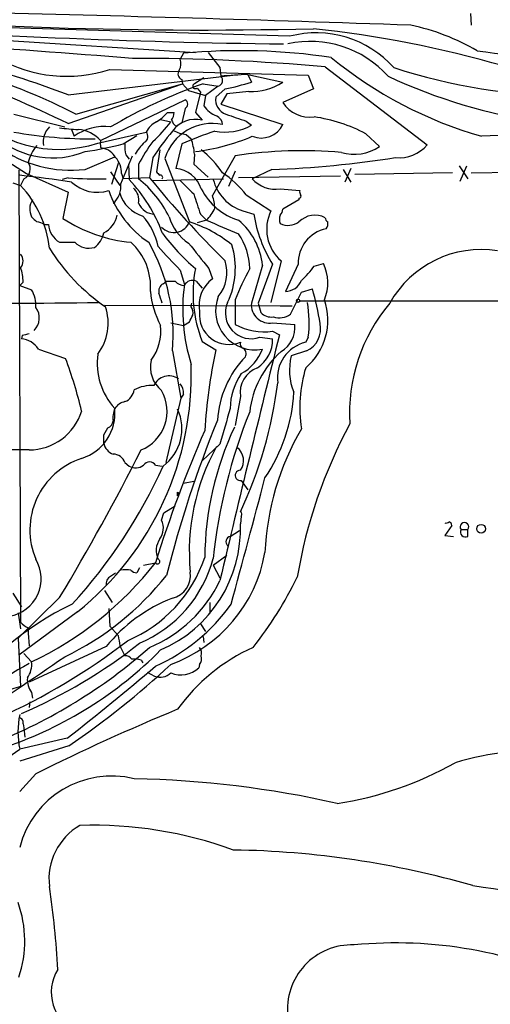
# Model space of a CAD drawing. Extents: x 5 to 1054, y 10 to 892.
# Drawn here: x 382 to 429, y 717 to 816 of the extents above; entities that cross this region are included whole.
import ezdxf

# ---------------------------------------------------------------- set-up
doc = ezdxf.new("R2010")
doc.units = 0
doc.header["$MEASUREMENT"] = 0
doc.layers.add('MAIN', color=5, linetype='CONTINUOUS')

msp = doc.modelspace()

# ---------------------------------------------------------------- linework, layer by layer
at = {"layer": 'MAIN'}
for p, q in [((408.94, 813.9007), (355.5153, 815.5093)), ((426.974, 816.1867), (427.0587, 815.0013)), ((355.4307, 815.086), (399.542, 812.292)), ((398.3567, 812.2073), (398.018, 811.6147)), ((400.812, 812.292), (401.9973, 810.768)), ((390.9907, 810.5987), (410.8027, 810.006)), ((401.9973, 810.768), (402.082, 809.9213)), ((412.496, 810.8527), (422.656, 803.0633)), ((386.842, 808.0587), (403.2673, 810.006)), ((398.1873, 809.5827), (398.272, 809.1593)), ((400.3887, 809.752), (399.4573, 809.1593)), ((404.7913, 810.0907), (408.2627, 809.3287)), ((404.7913, 810.0907), (405.13, 809.3287)), ((410.8027, 810.006), (411.3107, 808.6513)), ((386.842, 805.18), (398.272, 809.1593)), ((387.604, 806.1113), (398.272, 809.1593)), ((398.272, 809.1593), (398.8647, 808.482)), ((398.8647, 808.482), (400.558, 807.974)), ((399.7113, 808.736), (400.05, 808.3127)), ((400.304, 809.1593), (401.828, 808.9053)), ((401.828, 808.9053), (400.558, 807.974)), ((402.5053, 808.6513), (401.574, 807.8047)), ((411.3107, 808.6513), (408.2627, 807.2967)), ((390.0593, 803.4867), (398.526, 807.5507)), ((400.05, 808.3127), (399.542, 806.2807)), ((400.558, 807.974), (400.3887, 806.958)), ((402.6747, 808.1433), (402.082, 807.1273)), ((404.876, 808.3973), (402.6747, 808.1433)), ((398.526, 806.704), (398.1873, 805.2647)), ((402.082, 807.1273), (408.2627, 805.0953)), ((381.4233, 806.1113), (386.5033, 804.8413)), ((396.0707, 805.6033), (397.0867, 805.3493)), ((396.748, 806.2807), (397.4253, 806.2807)), ((399.542, 806.2807), (400.2193, 805.5187)), ((374.4807, 805.434), (382.6933, 800.1847)), ((387.1807, 804.5873), (387.4347, 803.91)), ((397.5947, 804.926), (398.1873, 805.2647)), ((404.622, 805.434), (405.13, 805.0107)), ((389.8053, 803.2327), (394.6313, 804.3333)), ((392.3453, 803.148), (393.7, 803.9947)), ((398.6107, 804.0793), (399.1187, 803.656)), ((416.56, 804.164), (417.9147, 802.894)), ((390.0593, 802.8093), (390.3133, 802.7247)), ((395.986, 802.5553), (395.6473, 800.354)), ((398.1873, 803.148), (397.5947, 800.6927)), ((388.5353, 800.608), (391.4987, 801.878)), ((392.0913, 799.1687), (393.2767, 801.9627)), ((392.5993, 802.0473), (392.938, 801.624)), ((395.3087, 801.7933), (394.97, 799.7613)), ((396.494, 801.7087), (398.9493, 795.3587)), ((399.4573, 802.132), (399.3727, 801.116)), ((403.5213, 801.9627), (401.2353, 797.9833)), ((391.8373, 801.2007), (391.16, 799.084)), ((392.8533, 801.116), (392.938, 799.592)), ((393.8693, 801.116), (393.8693, 799.6767)), ((399.3727, 801.116), (400.812, 799.846)), ((407.162, 800.608), (405.2147, 799.6767)), ((414.274, 800.608), (415.036, 799.338)), ((415.036, 800.6927), (414.4433, 799.338)), ((425.8733, 800.9467), (426.72, 799.6767)), ((425.958, 799.4227), (426.6353, 800.9467)), ((381.9313, 800.5233), (382.1007, 755.396)), ((382.4393, 799.6767), (382.1007, 798.9993)), ((382.6933, 800.1847), (386.842, 798.322)), ((386.842, 799.7613), (386.2493, 799.592)), ((391.0753, 800.354), (392.0067, 798.9993)), ((392.176, 800.1847), (392.3453, 799.6767)), ((394.97, 799.7613), (392.3453, 799.6767)), ((395.3087, 799.5073), (402.336, 799.6767)), ((403.5213, 800.4387), (402.844, 798.9147)), ((414.02, 799.9307), (403.86, 799.7613)), ((425.196, 800.2693), (415.4593, 800.1)), ((427.0587, 800.2693), (437.388, 800.4387)), ((381.3387, 799.2533), (382.1007, 798.9993)), ((408.0087, 798.6607), (409.956, 798.4913)), ((386.842, 798.322), (386.334, 795.6973)), ((404.622, 798.068), (407.0773, 796.4593)), ((409.8713, 797.7293), (409.8713, 797.56)), ((409.8713, 797.56), (408.2627, 796.6287)), ((400.05, 796.1207), (400.6427, 795.528)), ((404.2833, 796.4593), (405.384, 796.1207)), ((384.4713, 795.1047), (384.8947, 795.1047)), ((400.6427, 795.528), (399.7113, 795.274)), ((406.2307, 791.0407), (405.13, 787.2307)), ((407.2467, 791.1253), (405.8073, 787.2307)), ((408.0933, 791.464), (407.0773, 787.3153)), ((409.7867, 791.1253), (408.5167, 788.416)), ((411.3953, 790.956), (412.3267, 791.21)), ((398.018, 790.5327), (398.4413, 789.0933)), ((400.8967, 790.702), (401.2353, 789.686)), ((382.3547, 789.3473), (382.016, 789.0087)), ((382.016, 789.0087), (383.2013, 788.5853)), ((396.3247, 789.178), (396.6633, 789.432)), ((396.6633, 789.432), (397.51, 789.432)), ((399.6267, 789.432), (400.2193, 788.7547)), ((409.0247, 786.13), (410.1253, 788.3313)), ((410.1253, 788.3313), (411.226, 788.67)), ((390.4827, 787.0613), (409.194, 786.9767)), ((399.1187, 786.892), (399.2033, 787.2307)), ((403.5213, 787.5693), (403.5213, 785.114)), ((405.8073, 787.2307), (406.0613, 786.2993)), ((408.0087, 786.9767), (409.194, 786.9767)), ((409.956, 787.4847), (845.7353, 787.146)), ((397.0867, 785.2833), (398.3567, 785.0293)), ((398.3567, 785.0293), (398.9493, 785.368)), ((407.2467, 785.2833), (409.448, 785.114)), ((382.27, 784.0133), (382.1853, 783.6747)), ((405.9767, 783.844), (407.2467, 783.6747)), ((407.2467, 784.4367), (407.924, 784.098)), ((410.8027, 783.844), (410.5487, 783.336)), ((400.2193, 783.4207), (401.574, 782.574)), ((383.8787, 782.6587), (386.588, 781.7273)), ((397.256, 782.4893), (398.1027, 777.748)), ((410.6333, 782.4893), (409.1093, 781.9813)), ((398.3567, 778.1713), (398.1027, 777.748)), ((398.1027, 777.748), (396.5787, 771.3133)), ((404.0293, 777.9173), (403.5213, 775.0387)), ((390.398, 774.1073), (390.8213, 774.7847)), ((401.9973, 773.176), (400.2193, 771.4827)), ((382.9473, 772.5833), (378.714, 772.5833)), ((392.5147, 771.3133), (392.938, 770.9747)), ((395.5627, 771.0593), (396.24, 770.9747)), ((398.3567, 769.2813), (399.3727, 769.4507)), ((404.114, 769.5353), (404.7913, 768.604)), ((397.764, 768.35), (397.9333, 768.2653)), ((397.764, 768.0113), (397.9333, 768.2653)), ((396.1553, 765.556), (396.4093, 766.318)), ((396.4093, 766.318), (397.51, 766.9953)), ((404.114, 765.9793), (404.0293, 765.2173)), ((403.0133, 763.9473), (403.9447, 764.54)), ((425.1113, 765.048), (424.434, 764.032)), ((426.0427, 764.6247), (426.72, 764.6247)), ((426.72, 763.9473), (426.72, 764.6247)), ((424.434, 764.032), (425.2807, 763.9473)), ((394.3773, 761.0687), (395.5627, 761.3227)), ((401.32, 761.0687), (402.6747, 762.0847)), ((391.0753, 759.968), (391.5833, 760.3067)), ((393.954, 760.8147), (393.7, 760.3067)), ((401.32, 761.0687), (401.9973, 759.7987)), ((381.3387, 758.2747), (382.1853, 756.92)), ((390.4827, 758.5287), (391.2447, 757.3433)), ((385.9953, 757.8513), (381.8467, 753.7873)), ((400.9813, 757.3433), (400.9813, 756.2427)), ((381.8467, 756.3273), (382.1007, 754.7187)), ((387.7733, 756.412), (381.9313, 752.094)), ((390.906, 756.7507), (390.9907, 754.9727)), ((382.8627, 754.8033), (382.8627, 754.2953)), ((390.9907, 754.9727), (391.8373, 754.0413)), ((400.05, 755.2267), (400.558, 754.4647)), ((381.8467, 753.7873), (382.1007, 748.9613)), ((382.8627, 754.2953), (382.9473, 753.0253)), ((400.304, 753.9567), (400.3887, 753.364)), ((390.652, 752.9407), (382.9473, 749.3847)), ((392.0067, 753.0253), (392.5147, 752.0093)), ((382.4393, 752.2633), (383.2013, 751.4167)), ((394.1233, 751.586), (394.2927, 751.332)), ((394.716, 750.4007), (395.478, 749.9773)), ((399.9653, 751.1627), (399.8807, 750.824)), ((383.2013, 748.3687), (383.286, 747.776)), ((383.032, 747.4373), (382.9473, 746.8447)), ((382.3547, 745.236), (382.4393, 744.8127)), ((382.4393, 744.8127), (382.524, 743.8813)), ((386.7573, 743.7967), (382.016, 742.696)), ((380.8307, 741.8493), (382.016, 742.696)), ((386.9267, 743.0347), (382.016, 741.5107)), ((383.6247, 740.2407), (382.016, 738.4627))]:
    msp.add_line(p, q, dxfattribs=at)
for centre, radius in [((409.7866, 787.4847), 0.1693), ((428.0397, 764.7156), 0.4322)]:
    msp.add_circle(centre, radius, dxfattribs=at)
for centre, radius, start, end in [((400.1504, 1277.1193), 462.5912, 264.452429, 271.38243), ((296.0866, -2726.1556), 3543.361, 87.9789794, 88.6843437), ((133.7274, -2555.0413), 3376.7304, 85.5916641, 86.2369089), ((417.2658, 1555.4831), 742.398, 265.7924774, 269.3116836), ((399.1175, 702.4522), 112.871, 73.975164, 83.798366), ((416.4736, 793.2544), 22.2227, 59.80219, 78.122934), ((411.0097, 802.9712), 10.4111, 41.879466, 102.418974), ((411.5865, 803.8225), 10.4199, 41.802269, 104.713476), ((403.9724, 751.0816), 61.3831, 81.459136, 95.249105), ((446.742, 941.9045), 130.8434, 261.610314, 273.878032), ((338.6101, 678.3949), 138.3438, 69.595977, 74.099125), ((386.6889, 823.6848), 13.775, 240.469119, 288.197271), ((393.3378, 594.5062), 217.1931, 84.939469, 90.016118), ((396.8753, 811.149), 1.234, 329.02828, 22.173035), ((439.7942, 844.4127), 42.1642, 230.700822, 253.862143), ((398.4096, 810.1436), 0.6034, 142.129181, 248.380224), ((437.7728, 868.1622), 60.2772, 252.207658, 269.31227), ((304.9408, 635.1787), 188.7015, 64.276717, 67.960343), ((361.1713, 755.338), 57.2417, 62.498408, 73.041715), ((401.6445, 809.4909), 0.6137, 287.398582, 44.531293), ((414.2585, 636.9261), 173.4232, 93.129341, 94.0262), ((441.4619, 858.1219), 53.2787, 244.781396, 279.133058), ((419.0171, 757.1434), 55.2796, 109.786565, 120.362103), ((399.5398, 808.9209), 0.2523, 109.088539, 312.846796), ((397.9573, 831.6968), 23.49, 281.163794, 287.779305), ((405.1823, 813.9064), 5.5176, 266.817693, 303.937176), ((398.3002, 807.1274), 0.4798, 298.071082, 61.923298), ((403.1229, 807.5825), 1.5648, 171.836238, 250.088534), ((385.9029, 815.1005), 12.493, 220.674967, 288.20203), ((402.5103, 808.3083), 2.5149, 212.474862, 250.206869), ((410.9366, 808.9874), 3.1636, 212.305061, 278.337058), ((393.4019, 809.1189), 4.3877, 300.780566, 319.695012), ((395.9032, 806.3647), 1.5244, 326.291169, 356.841227), ((398.3454, 805.9098), 1.2375, 198.423236, 232.654138), ((399.5194, 802.8637), 2.7457, 75.231902, 145.522214), ((401.3008, 805.0608), 0.9511, 2.078734, 67.895435), ((572.9334, 1313.7796), 535.4848, 251.451299, 251.680478), ((408.9484, 789.671), 16.3702, 62.291928, 81.403626), ((386.4176, 803.3581), 2.0661, 134.119501, 190.581666), ((389.4221, 832.1118), 27.5689, 262.859697, 266.747623), ((390.4078, 799.8692), 5.0167, 82.353809, 126.344525), ((387.6745, 801.4686), 3.1241, 40.239051, 86.632678), ((396.6213, 803.3593), 2.2156, 116.079309, 153.920691), ((385.4817, 814.16), 14.5707, 312.410442, 322.793656), ((401.2455, 800.218), 4.9799, 78.347772, 162.581663), ((399.2875, 808.2258), 4.2014, 242.395041, 260.729815), ((402.4629, 809.9156), 5.5831, 259.957303, 298.535683), ((406.1013, 806.1417), 2.4014, 248.333282, 334.166953), ((385.3013, 810.3136), 8.5619, 230.147218, 292.192604), ((389.2514, 849.1655), 45.5105, 260.0955, 270.377564), ((394.1515, 803.8911), 0.6525, 298.419119, 42.66472), ((414.3555, 789.697), 22.5633, 139.274762, 147.581061), ((410.0903, 777.1279), 28.6134, 107.493248, 114.581917), ((393.2498, 801.5524), 6.2345, 5.334294, 19.719291), ((396.8139, 823.8602), 21.6468, 277.240119, 292.8354), ((439.074, 545.8815), 258.2628, 86.182521, 92.44094), ((387.0915, 812.609), 12.0876, 233.486747, 276.860093), ((386.7561, 800.3971), 3.9935, 139.724886, 167.149056), ((383.0245, 839.8462), 37.8634, 278.368801, 284.250945), ((559.4092, 803.148), 169.3502, 179.885409, 180.114592), ((389.969, 800.9238), 1.8335, 28.307951, 79.176673), ((395.8629, 802.8517), 3.3613, 174.942766, 193.846069), ((398.9328, 798.846), 6.323, 134.996796, 148.688605), ((407.7881, 793.9481), 15.656, 142.85387, 152.75245), ((393.949, 794.7051), 9.9944, 33.829986, 51.76305), ((415.3752, 806.6763), 4.5557, 253.806703, 303.878077), ((419.9097, 805.3388), 3.5665, 263.780269, 320.355896), ((389.8585, 800.2443), 2.3183, 358.526828, 41.926222), ((410.2117, 758.4148), 44.0588, 84.930784, 98.734238), ((403.8942, 899.7374), 99.1832, 271.888071, 279.066344), ((382.0111, 800.6494), 1.0628, 293.759956, 36.749141), ((397.2792, 797.6948), 3.0145, 18.688596, 83.992287), ((366.1926, 659.3254), 141.5769, 81.474753, 83.582908), ((389.7198, 843.5276), 43.8608, 266.238001, 271.217833), ((381.255, 788.6706), 15.9928, 20.448785, 43.070289), ((386.8811, 790.9619), 11.1706, 26.045262, 51.274667), ((480.6679, 870.0186), 110.8161, 219.345764, 225.143315), ((480.4916, 884.8596), 119.7487, 224.885409, 225.114592), ((396.0565, 799.8036), 0.2231, 325.334082, 108.418709), ((405.6363, 800.707), 4.458, 194.484184, 252.332006), ((396.0376, 791.2002), 10.9936, 38.660948, 55.582981), ((407.4959, 801.6004), 2.984, 220.140408, 279.895086), ((374.2126, 791.5812), 10.8282, 6.111426, 43.241199), ((389.763, 802.081), 3.7673, 226.728473, 287.662048), ((390.0065, 798.8617), 2.1073, 308.882312, 8.376963), ((392.3141, 797.5496), 1.5894, 348.079967, 48.787963), ((737.3326, 1137.4921), 478.9239, 224.887506, 225.116698), ((405.6836, 801.4779), 6.2231, 206.917098, 252.960088), ((400.5574, 801.8123), 10.2068, 198.988092, 236.239716), ((395.2058, 799.1504), 3.3269, 195.930019, 254.069981), ((907.7034, 966.459), 535.4691, 198.319505, 198.548691), ((397.2723, 796.5303), 4.221, 2.484836, 20.135029), ((409.8714, 797.941), 0.2116, 269.972935, 36.875312), ((410.4219, 798.3644), 0.4829, 164.763614, 217.866658), ((384.702, 796.6404), 1.6884, 146.998894, 207.273794), ((395.58, 797.9957), 1.8778, 204.355321, 266.886179), ((397.3101, 798.8033), 4.6727, 315.496824, 333.430562), ((407.3058, 796.688), 0.9587, 317.151439, 356.453861), ((510.4552, 922.6125), 179.6053, 224.885386, 225.114569), ((394.56, 808.3391), 15.0825, 236.948008, 264.472887), ((389.1737, 796.5959), 2.6391, 297.639931, 347.751184), ((389.4527, 791.6263), 6.4909, 11.346287, 41.783816), ((401.3905, 797.1508), 4.6539, 196.01693, 237.130144), ((418.195, 798.0527), 12.9559, 188.576031, 212.323072), ((410.8424, 794.6241), 4.1885, 154.014286, 228.978661), ((408.9818, 795.6126), 1.0612, 156.485935, 203.509115), ((411.4708, 793.7901), 2.2403, 62.765823, 135.558816), ((413.0462, 795.8243), 0.5518, 184.396316, 237.536771), ((383.6244, 793.8341), 1.527, 56.315136, 86.812677), ((387.0903, 795.2341), 2.1994, 183.372886, 240.140733), ((397.3904, 795.9606), 1.6605, 221.943869, 283.002634), ((397.3407, 796.0359), 1.7453, 284.036244, 337.169531), ((394.9974, 782.9774), 12.9967, 50.964755, 72.297803), ((740.9209, 1599.1626), 872.7072, 247.0510334, 247.2802199), ((399.4894, 790.3491), 6.7767, 5.857566, 49.838164), ((408.795, 796.8682), 1.8539, 244.904316, 305.489536), ((413.3329, 791.2147), 3.5473, 102.24254, 181.444126), ((411.9879, 795.1893), 0.7807, 319.405074, 12.531992), ((388.2533, 794.6248), 2.1759, 303.894561, 350.294816), ((413.8941, 807.34), 21.9728, 216.539099, 229.218627), ((398.6249, 790.6032), 6.3366, 0.893394, 34.292208), ((401.5642, 803.0043), 19.5074, 211.768114, 235.685844), ((386.7573, 1174.3263), 381.0004, 269.885409, 270.114592), ((388.9, 794.633), 1.9007, 223.41395, 287.346292), ((389.0911, 788.8926), 5.9826, 355.430738, 47.831191), ((378.9327, 784.159), 18.3992, 354.793335, 29.885283), ((989.5812, 1342.0558), 808.7798, 222.7646826, 222.99386), ((1034.9107, 1299.9959), 813.2368, 218.5452168, 218.7743888), ((395.5399, 790.7405), 7.9907, 334.618286, 16.969566), ((381.3247, 791.464), 1.03, 318.885243, 41.114757), ((428.0746, 782.1379), 10.4665, 81.15857, 150.883878), ((378.2388, 789.3631), 4.1159, 359.780056, 20.23524), ((398.9528, 790.2981), 3.7389, 320.263886, 18.169392), ((405.0039, 795.3157), 7.7367, 311.449406, 325.701331), ((408.2615, 789.2942), 4.494, 337.429367, 25.233017), ((412.5826, 788.2429), 13.2704, 169.320987, 201.307847), ((428.266, 778.0968), 26.4958, 151.592256, 159.052692), ((396.734, 788.43), 0.8526, 118.687149, 192.414375), ((398.4895, 790.351), 1.3431, 223.174758, 267.943477), ((416.7593, 786.6443), 18.481, 172.385074, 197.344888), ((399.2457, 788.6275), 0.8902, 64.658416, 154.644027), ((403.2912, 787), 3.3825, 127.430922, 190.493019), ((408.4955, 790.1728), 1.7569, 270.691377, 338.072023), ((380.4312, 786.9862), 3.1985, 356.793639, 29.996618), ((403.4971, 789.103), 8.4703, 184.652191, 208.746664), ((142.0782, 703.0662), 267.7347, 18.322049, 18.551239), ((405.4622, 786.4851), 3.9028, 158.618144, 281.356286), ((381.0697, 780.231), 31.3148, 9.127805, 15.633853), ((376.7662, 1690.6659), 903.4459, 269.7208151, 270.8323297), ((382.2363, 785.7609), 1.7386, 314.519944, 37.004357), ((385.7408, 785.2358), 5.1028, 322.800209, 18.939514), ((398.3569, 786.2994), 0.9651, 344.735509, 37.879149), ((405.0989, 786.2571), 2.5678, 155.662782, 289.989588), ((406.9338, 787.0673), 1.8112, 174.823901, 279.948058), ((406.578, 785.5307), 6.1793, 309.98448, 19.26331), ((399.0615, 785.2942), 11.8304, 352.958843, 9.836618), ((431.8704, 776.2779), 16.9529, 139.753778, 183.618351), ((229.8037, 870.3766), 189.3058, 333.316974, 333.54617), ((402.9073, 786.0733), 2.9584, 173.971429, 292.288379), ((407.1056, 787.3157), 1.4573, 224.224315, 278.909672), ((407.9213, 787.7144), 1.9308, 252.206941, 304.853934), ((391.2197, 784.4703), 4.8831, 323.387301, 6.573427), ((406.4303, 790.5303), 6.1481, 241.760532, 277.630855), ((406.7177, 784.7859), 2.7499, 300.014679, 6.852372), ((409.6235, 784.6876), 2.4191, 294.671919, 12.197153), ((424.9645, 614.7496), 174.5652, 103.927638, 104.156789), ((2735.3697, 209.3049), 2397.3716, 166.1276418, 166.7313073), ((382.0156, 781.4727), 2.2085, 32.479748, 85.593137), ((404.4529, 783.1667), 0.4562, 158.214917, 248.170598), ((403.8709, 783.6191), 3.3763, 303.262695, 0.943586), ((411.3773, 779.7739), 3.6572, 103.095016, 187.887938), ((396.4308, 781.2473), 6.6868, 172.23549, 222.473865), ((457.9658, 770.76), 57.616, 168.167741, 176.247576), ((411.7887, 774.9164), 10.0652, 136.091297, 176.409675), ((401.9534, 784.206), 4.5486, 298.359537, 340.112567), ((403.9872, 782.1931), 0.6248, 331.683719, 61.712287), ((414.3294, 775.3331), 9.4285, 131.407503, 173.543645), ((414.7581, 780.5462), 5.8282, 165.745354, 202.235706), ((342.4874, 765.3411), 47.0465, 13.693106, 20.383259), ((368.8287, 780.0704), 30.3087, 308.686202, 2.012374), ((398.1201, 780.8583), 3.0618, 166.789804, 230.081102), ((396.9173, 778.2823), 1.6923, 56.608531, 154.231408), ((409.3491, 776.6332), 6.3366, 145.707792, 179.106606), ((406.6834, 778.2934), 2.6807, 111.000835, 188.065415), ((423.7482, 776.8165), 13.7863, 163.222535, 188.831064), ((395.1978, 775.2265), 3.7965, 87.048289, 117.478931), ((396.9804, 778.277), 1.3803, 355.608298, 41.260899), ((365.3538, 784.5723), 42.7309, 334.836044, 352.874734), ((391.943, 778.817), 1.5194, 292.103225, 351.586709), ((392.5625, 776.4301), 4.1514, 292.084354, 30.066885), ((392.4379, 779.278), 16.9513, 325.960731, 356.830294), ((392.8529, 775.8014), 1.6431, 101.878242, 145.50333), ((382.9112, 778.1169), 5.5338, 270.37378, 342.772657), ((386.7712, 776.268), 4.7502, 287.463035, 5.605577), ((393.9532, 775.7583), 2.6406, 158.361775, 186.442748), ((393.5644, 774.694), 4.6316, 306.581171, 24.943879), ((456.3273, 755.8496), 55.3224, 158.201418, 173.881654), ((1291.5178, 520.9504), 924.5888, 163.9400126, 164.1691922), ((390.5192, 775.5405), 0.8139, 291.787031, 354.465227), ((509.9649, 731.4844), 116.8478, 157.846361, 165.848208), ((459.2151, 751.4845), 50.2204, 151.810599, 170.37268), ((178.748, 773.684), 211.6504, 359.885409, 0.114591), ((521.5452, 722.0006), 131.9766, 156.545172, 162.66563), ((431.989, 761.5239), 31.5172, 154.948523, 179.442253), ((433.2497, 761.1727), 26.7904, 149.673241, 177.505523), ((391.9034, 773.5901), 1.541, 192.342492, 248.127477), ((190.9148, 875.0901), 227.5991, 328.995121, 333.231728), ((391.34, 770.9218), 1.2382, 18.432022, 90.495114), ((420.3891, 762.4585), 21.4549, 150.810646, 185.529075), ((402.6909, 771.5211), 1.6529, 324.073044, 52.779296), ((390.5605, 764.589), 7.5284, 108.299453, 202.885301), ((393.5927, 772.1213), 1.3203, 240.273957, 306.456793), ((394.97, 770.7101), 0.6879, 30.50524, 149.49476), ((347.9112, 792.8817), 53.1393, 317.781165, 335.653355), ((404.0267, 770.0396), 0.5117, 89.708877, 279.82121), ((-961.4012, 1130.2493), 1414.5824, 344.7081825, 345.2372428), ((313.114, 768.1807), 84.6502, 359.885341, 0.114591), ((403.9446, 766.1656), 0.2518, 312.279812, 70.341584), ((394.6207, 764.7564), 1.7304, 322.093652, 27.521669), ((390.8896, 764.6887), 13.1503, 293.202939, 2.303723), ((424.5609, 765.7677), 0.4827, 254.757375, 307.88123), ((424.815, 765.0904), 0.2993, 351.856362, 81.875312), ((426.3814, 764.8984), 0.4355, 321.050406, 218.941322), ((426.4801, 764.3847), 0.4989, 151.246562, 298.743369), ((397.7544, 762.5229), 2.1206, 146.501767, 203.972365), ((403.1505, 763.4096), 0.5549, 104.314206, 225.175216), ((392.1305, 764.8699), 14.5757, 289.878795, 349.999353), ((380.3736, 759.7221), 3.7855, 279.524528, 30.815022), ((368.483, 782.449), 34.3458, 295.374503, 322.040331), ((387.4235, 766.2224), 13.769, 292.842939, 341.400169), ((389.0548, 764.9792), 12.6842, 292.720944, 345.232342), ((395.7623, 761.4376), 0.2302, 209.926939, 76.331961), ((392.5993, 758.4218), 2.1984, 76.639496, 103.360504), ((393.759, 761.2628), 0.9579, 227.132054, 266.468811), ((396.6594, 760.0854), 2.3942, 284.429183, 7.340512), ((373.8011, 778.2165), 29.1994, 295.786304, 321.533193), ((391.4844, 759.2202), 0.8524, 118.681808, 192.43184), ((389.7584, 765.3673), 13.5534, 292.614239, 334.557447), ((374.1387, 777.2714), 39.5865, 321.920082, 333.944427), ((402.7594, 743.3042), 15.4742, 110.833269, 141.48308), ((399.3953, 731.3577), 28.524, 115.166869, 146.912959), ((388.0499, 767.8364), 18.4427, 294.039077, 324.680347), ((383.6677, 756.6245), 1.9912, 218.095812, 246.153792), ((353.9503, 803.7733), 63.4896, 294.123995, 307.6918), ((645.9218, 795.8833), 257.5067, 189.351396, 189.580579), ((359.4424, 793.2394), 53.7869, 291.770373, 311.339947), ((367.9531, 780.3652), 39.5145, 288.760231, 315.363369), ((361.8921, 793.6055), 51.5186, 293.197408, 308.486938), ((412.9792, 735.8092), 18.6969, 114.252449, 144.46706), ((399.203, 752.2632), 0.9657, 344.75633, 37.8703), ((161.228, 1077.8385), 396.1928, 302.958042, 304.652666), ((380.9339, 751.1533), 2.2826, 323.88866, 6.626252), ((392.5993, 751.3318), 0.6828, 29.760495, 97.11773), ((393.4457, 749.2974), 2.3868, 73.507232, 96.101609), ((399.2032, 751.7554), 0.9655, 322.127098, 15.246791), ((394.1682, 730.4109), 23.6657, 118.303527, 167.163476), ((243.989, 927.466), 232.631, 307.858342, 310.659524), ((337.3701, 815.3944), 87.7028, 304.405864, 312.913793), ((398.1027, 752.6654), 2.5597, 246.613891, 313.996469), ((384.943, 749.6628), 2.1699, 176.163091, 216.612707), ((396.0206, 751.3897), 1.5131, 248.984783, 314.796502), ((383.6789, 742.5598), 6.5932, 103.849292, 119.749624), ((478.3422, 550.8618), 211.7446, 112.367402, 116.57184), ((390.3986, 744.4316), 8.5604, 168.301658, 191.697686), ((381.9125, 745.3677), 0.4614, 343.41494, 87.66472), ((433.4674, 714.7338), 27.7892, 62.548807, 106.76866), ((408.6636, 770.88), 33.9753, 278.4929, 299.60892), ((391.1709, 730.5706), 9.4404, 76.054579, 165.873228), ((391.5752, 639.7063), 100.0439, 77.234339, 88.928518), ((391.0757, 729.7418), 6.1438, 119.747195, 187.122703), ((389.3358, 694.1911), 40.9058, 69.96187, 91.833096), ((401.9675, 641.3916), 91.2396, 73.927174, 89.130541), ((292.2663, 715.3272), 93.7129, 3.276123, 8.377098), ((444.8073, 842.0887), 114.3829, 261.15928, 269.506796), ((435.4789, 729.5398), 57.4662, 181.655806, 202.854146), ((371.2684, 723.5254), 11.2557, 341.321661, 19.979497), ((415.1386, 716.7351), 6.4073, 87.888237, 186.354017), ((419.5566, 680.3354), 43.0064, 64.258619, 95.580202), ((389.3955, 718.4102), 4.2315, 147.517384, 247.457836)]:
    msp.add_arc(centre, radius, start, end, dxfattribs=at)

doc.saveas('drawing.dxf')
